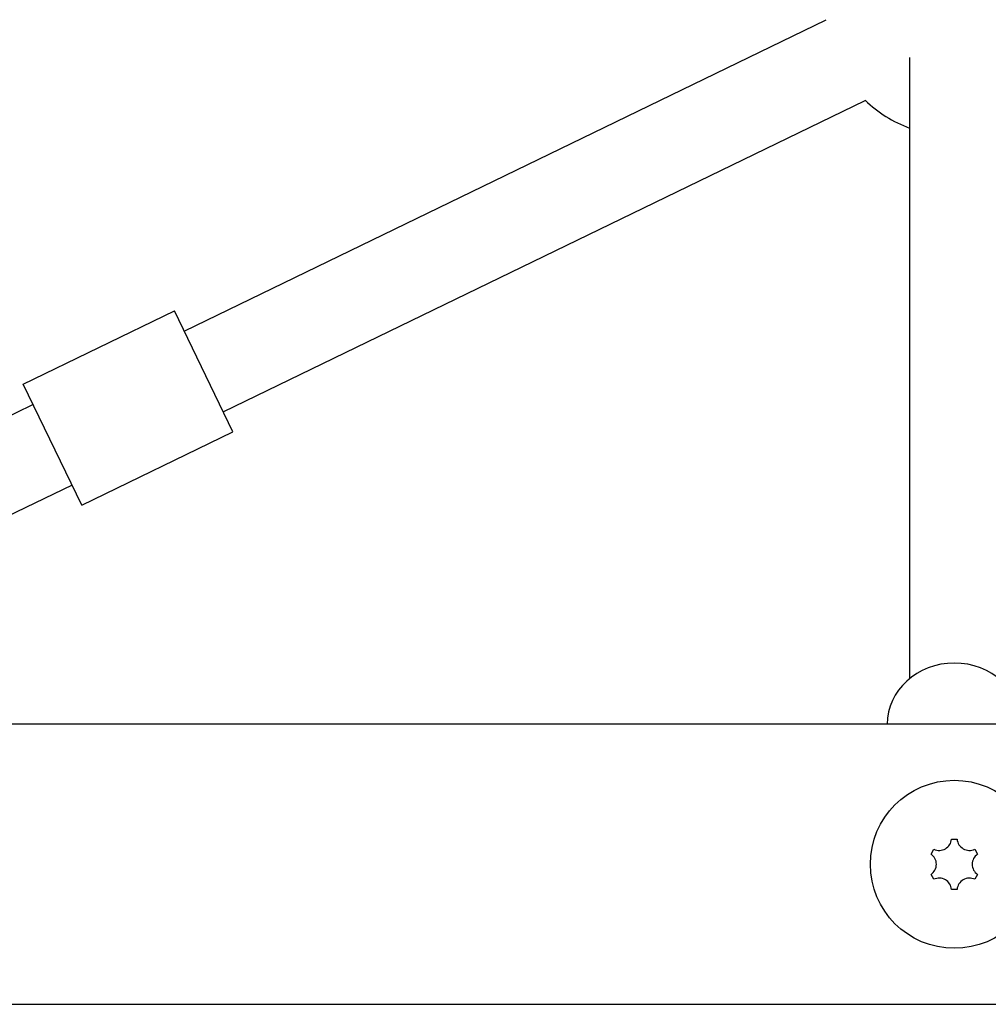
# Model space of a CAD drawing. Units: millimetres. Extents: x -4012 to 5930, y -3254 to 3415.
# Drawn here: x -917 to -744, y -528 to -352 of the extents above; entities that cross this region are included whole.
import ezdxf

# ---------------------------------------------------------------- set-up
doc = ezdxf.new("R2010")
doc.units = ezdxf.units.MM
doc.header["$LTSCALE"] = 50
doc.layers.add('SW_Toestellen', color=2, linetype='Continuous')

msp = doc.modelspace()

# ---------------------------------------------------------------- linework, layer by layer
at = {"layer": 'SW_Toestellen'}
for p, q in [((-887.56, -407.8), (-772.89, -352.21)), ((-758, -358.94), (-758, -469.86)), ((-880.58, -422.2), (-765.91, -366.61)), ((-916.3, -417.29), (-889.31, -404.2)), ((-878.84, -425.8), (-889.31, -404.2)), ((-905.83, -438.89), (-916.3, -417.29)), ((-914.56, -420.89), (-936.16, -431.36)), ((-905.83, -438.89), (-878.84, -425.8)), ((-907.58, -435.29), (-929.18, -445.76)), ((952.83, -478), (-957.5, -478)), ((-750.5, -498.5), (-749.5, -498.5)), ((-754.15, -501.18), (-753.65, -500.32)), ((-746.35, -500.32), (-745.85, -501.18)), ((-753.65, -505.68), (-754.15, -504.82)), ((-745.85, -504.82), (-746.35, -505.68)), ((-749.5, -507.5), (-750.5, -507.5)), ((-952.83, -528), (952.83, -528))]:
    msp.add_line(p, q, dxfattribs=at)
msp.add_circle((-750, -503), 15, dxfattribs=at)
for centre, radius, start, end in [((-750, -350), 23, 226.2187, 249.6456), ((-752.71, -498.31), 2.22, 244.938, 355.062), ((-747.29, -498.31), 2.22, 184.938, 295.062), ((-755.42, -503), 2.22, 304.938, 55.062), ((-744.58, -503), 2.22, 124.938, 235.062), ((-752.71, -507.69), 2.22, 4.938, 115.062), ((-747.29, -507.69), 2.22, 64.938, 175.062)]:
    msp.add_arc(centre, radius, start, end, dxfattribs=at)
msp.add_ellipse((-750, -478), major_axis=(-12, 0), ratio=0.910033, start_param=3.141593, end_param=6.283185, dxfattribs=at)

doc.saveas('drawing.dxf')
